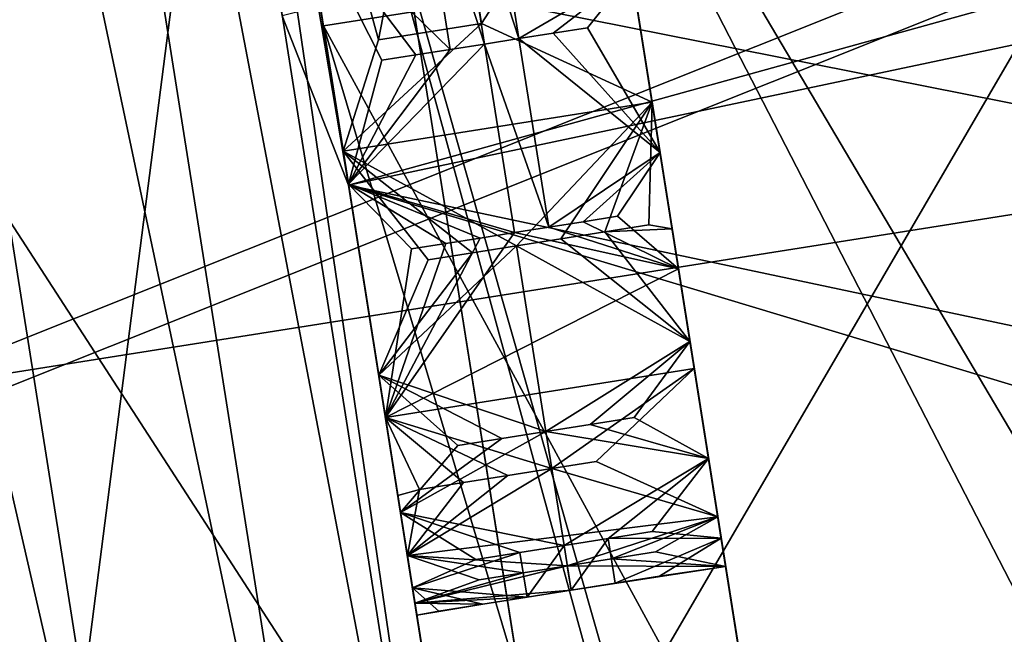
# Model space of a CAD drawing. Extents: x -247 to 14, y -30 to 232.
# Drawn here: x -147 to -147, y 217 to 217 of the extents above; entities that cross this region are included whole.
import ezdxf

# ---------------------------------------------------------------- set-up
doc = ezdxf.new("R2010")
doc.units = 0
doc.header["$MEASUREMENT"] = 0

msp = doc.modelspace()

# ---------------------------------------------------------------- linework, layer by layer
for points in [[(-148.683044, 227.735779, 200.529831), (-146.48494, 213.857498, 199.470169), (-148.658646, 227.581741, 198.435455)], [(-148.683044, 227.735779, 200.529831), (-146.484863, 213.85701, 200.523193), (-146.48494, 213.857498, 199.470169)], [(-148.683044, 227.735779, 200.529831), (-146.629227, 214.768463, 203.519913), (-146.484863, 213.85701, 200.523193)], [(-148.673782, 227.677261, 201.053375), (-146.629227, 214.768463, 203.519913), (-148.683044, 227.735779, 200.529831)], [(-148.494354, 226.544449, 203.971664), (-146.629227, 214.768463, 203.519913), (-148.673782, 227.677261, 201.053375)], [(-148.658646, 227.581741, 198.435455), (-146.48494, 213.857498, 199.470169), (-147.748779, 221.837051, 193.0336)], [(-148.391586, 225.895599, 204.794662), (-146.629227, 214.768463, 203.519913), (-148.494354, 226.544449, 203.971664)], [(-148.391586, 225.895599, 204.794662), (-146.896393, 216.455292, 205.506393), (-146.629227, 214.768463, 203.519913)], [(-194.054382, 215.730453, 189.235886), (-146.654449, 223.237869, 189.235886), (-146.554062, 222.604111, 189.12056)], [(-193.95401, 215.09671, 210.87944), (-146.554062, 222.604111, 210.87944), (-146.654449, 223.237869, 210.764114)], [(-193.95401, 215.09671, 189.12056), (-194.054382, 215.730453, 189.235886), (-146.554062, 222.604111, 189.12056)], [(-193.95401, 215.09671, 210.87944), (-146.452805, 221.964737, 210.956543), (-146.554062, 222.604111, 210.87944)], [(-193.95401, 215.09671, 189.12056), (-146.554062, 222.604111, 189.12056), (-146.452805, 221.964737, 189.043457)], [(-193.95401, 215.09671, 210.87944), (-193.852737, 214.457321, 210.956543), (-146.452805, 221.964737, 210.956543)], [(-193.852737, 214.457321, 189.043457), (-193.95401, 215.09671, 189.12056), (-146.452805, 221.964737, 189.043457)], [(-193.852737, 214.457321, 210.956543), (-146.350998, 221.32196, 210.995163), (-146.452805, 221.964737, 210.956543)], [(-193.852737, 214.457321, 189.043457), (-146.452805, 221.964737, 189.043457), (-146.350998, 221.32196, 189.004837)], [(-147.748779, 221.837051, 193.0336), (-146.530945, 214.147919, 197.920105), (-146.72261, 215.358047, 195.604553)], [(-147.748779, 221.837051, 193.0336), (-146.48494, 213.857498, 199.470169), (-146.530945, 214.147919, 197.920105)], [(-193.852737, 214.457321, 210.956543), (-193.750931, 213.814545, 210.995163), (-146.350998, 221.32196, 210.995163)], [(-193.750931, 213.814545, 189.004837), (-193.852737, 214.457321, 189.043457), (-146.350998, 221.32196, 189.004837)], [(-193.750931, 213.814545, 210.995163), (-146.249008, 220.67804, 210.995163), (-146.350998, 221.32196, 210.995163)], [(-193.750931, 213.814545, 189.004837), (-146.350998, 221.32196, 189.004837), (-146.249008, 220.67804, 189.004837)], [(-193.750931, 213.814545, 210.995163), (-193.648941, 213.170639, 210.995163), (-146.249008, 220.67804, 210.995163)], [(-193.648941, 213.170639, 189.004837), (-193.750931, 213.814545, 189.004837), (-146.249008, 220.67804, 189.004837)], [(-193.648941, 213.170639, 210.995163), (-146.147202, 220.035263, 210.956543), (-146.249008, 220.67804, 210.995163)], [(-193.648941, 213.170639, 189.004837), (-146.249008, 220.67804, 189.004837), (-146.147202, 220.035263, 189.043457)], [(-193.648941, 213.170639, 210.995163), (-193.54715, 212.527863, 210.956543), (-146.147202, 220.035263, 210.956543)], [(-193.54715, 212.527863, 189.043457), (-193.648941, 213.170639, 189.004837), (-146.147202, 220.035263, 189.043457)], [(-193.54715, 212.527863, 210.956543), (-146.045929, 219.395889, 210.87944), (-146.147202, 220.035263, 210.956543)], [(-193.54715, 212.527863, 189.043457), (-146.147202, 220.035263, 189.043457), (-146.045929, 219.395889, 189.12056)], [(-193.54715, 212.527863, 210.956543), (-193.445877, 211.888474, 210.87944), (-146.045929, 219.395889, 210.87944)], [(-193.445877, 211.888474, 189.12056), (-193.54715, 212.527863, 189.043457), (-146.045929, 219.395889, 189.12056)], [(-193.445877, 211.888474, 210.87944), (-145.945557, 218.762131, 210.764114), (-146.045929, 219.395889, 210.87944)], [(-193.445877, 211.888474, 189.12056), (-146.045929, 219.395889, 189.12056), (-145.945557, 218.762131, 189.235886)], [(-193.445877, 211.888474, 210.87944), (-193.34549, 211.254715, 210.764114), (-145.945557, 218.762131, 210.764114)], [(-193.34549, 211.254715, 189.235886), (-193.445877, 211.888474, 189.12056), (-145.945557, 218.762131, 189.235886)], [(-193.34549, 211.254715, 210.764114), (-145.84642, 218.136246, 210.610992), (-145.945557, 218.762131, 210.764114)], [(-193.34549, 211.254715, 189.235886), (-145.945557, 218.762131, 189.235886), (-145.84642, 218.136246, 189.389008)], [(-193.34549, 211.254715, 210.764114), (-193.246368, 210.62883, 210.610992), (-145.84642, 218.136246, 210.610992)], [(-193.246368, 210.62883, 189.389008), (-193.34549, 211.254715, 189.235886), (-145.84642, 218.136246, 189.389008)], [(-193.246368, 210.62883, 210.610992), (-145.748886, 217.520401, 210.420593), (-145.84642, 218.136246, 210.610992)], [(-193.246368, 210.62883, 189.389008), (-145.84642, 218.136246, 189.389008), (-145.748886, 217.520401, 189.579407)], [(-193.246368, 210.62883, 210.610992), (-193.148834, 210.012985, 210.420593), (-145.748886, 217.520401, 210.420593)], [(-193.148834, 210.012985, 189.579407), (-193.246368, 210.62883, 189.389008), (-145.748886, 217.520401, 189.579407)], [(-193.148834, 210.012985, 210.420593), (-145.65329, 216.916794, 210.193588), (-145.748886, 217.520401, 210.420593)], [(-193.148834, 210.012985, 189.579407), (-145.748886, 217.520401, 189.579407), (-145.65329, 216.916794, 189.806412)], [(-146.990356, 217.048508, 208.572617), (-145.953278, 217.212769, 208.572617), (-146.905655, 216.513733, 208.311874)], [(-146.905655, 216.513733, 208.311874), (-145.953278, 217.212769, 208.572617), (-145.868576, 216.677979, 208.311874)], [(-146.692215, 217.051834, 207.477997), (-146.684082, 217.032547, 207.517593), (-146.612, 216.577408, 207.262634)], [(-146.692215, 217.051834, 207.477997), (-146.612, 216.577408, 207.262634), (-146.620514, 216.599106, 207.22438)], [(-146.905655, 216.513733, 191.688126), (-145.868576, 216.677979, 191.688126), (-146.990356, 217.048508, 191.427383)], [(-146.684082, 217.032547, 207.517593), (-146.623367, 216.649185, 208.273804), (-146.612, 216.577408, 207.262634)], [(-146.897202, 216.460434, 194.489471), (-146.581299, 217.022812, 194.297119), (-146.963547, 216.879288, 194.176788)], [(-146.897202, 216.460434, 194.489471), (-146.516327, 216.61261, 194.603333), (-146.581299, 217.022812, 194.297119)], [(-146.673462, 216.96553, 191.569489), (-146.592514, 216.454376, 191.830444), (-146.92897, 216.661011, 191.695923)], [(-146.592514, 216.454376, 191.830444), (-146.673462, 216.96553, 191.569489), (-146.653732, 216.840897, 191.75116)], [(-193.148834, 210.012985, 210.420593), (-193.053223, 209.409378, 210.193588), (-145.65329, 216.916794, 210.193588)], [(-193.053223, 209.409378, 189.806412), (-193.148834, 210.012985, 189.579407), (-145.65329, 216.916794, 189.806412)], [(-193.053223, 209.409378, 210.193588), (-145.559952, 216.32753, 209.930771), (-145.65329, 216.916794, 210.193588)], [(-193.053223, 209.409378, 189.806412), (-145.65329, 216.916794, 189.806412), (-145.559952, 216.32753, 190.069229)], [(-146.742111, 216.917557, 192.714478), (-146.638412, 216.465225, 192.948669), (-146.708466, 216.907562, 192.686661)], [(-146.742111, 216.917557, 192.714478), (-146.672318, 216.476913, 192.975494), (-146.638412, 216.465225, 192.948669)], [(-146.708466, 216.907562, 192.686661), (-146.638412, 216.465225, 192.948669), (-146.611725, 216.449051, 192.91655)], [(-146.708466, 216.907562, 192.686661), (-146.611725, 216.449051, 192.91655), (-146.682098, 216.893387, 192.653351)], [(-146.682098, 216.893387, 192.653351), (-146.611725, 216.449051, 192.91655), (-146.593597, 216.429169, 192.880753)], [(-146.682098, 216.893387, 192.653351), (-146.593597, 216.429169, 192.880753), (-146.664322, 216.875748, 192.616211)], [(-146.664322, 216.875748, 192.616211), (-146.593597, 216.429169, 192.880753), (-146.656052, 216.85553, 192.577118)], [(-146.962692, 216.873871, 205.819458), (-146.515533, 216.607574, 205.392609), (-146.896393, 216.455292, 205.506393)], [(-146.584946, 216.406586, 192.843063), (-146.631409, 216.699997, 192.55191), (-146.656052, 216.85553, 192.577118)], [(-146.593597, 216.429169, 192.880753), (-146.584946, 216.406586, 192.843063), (-146.656052, 216.85553, 192.577118)], [(-146.592514, 216.454376, 191.830444), (-146.653732, 216.840897, 191.75116), (-146.624176, 216.654297, 191.849304)], [(-146.499115, 216.826691, 193.993835), (-146.505051, 216.483353, 194.119568), (-146.549606, 216.764664, 193.915482)], [(-146.460464, 216.582642, 205.830215), (-146.49823, 216.821091, 206.002289), (-146.548706, 216.758987, 206.080597)], [(-145.67569, 216.419006, 206.833542), (-146.825531, 216.647095, 207.090744), (-145.739075, 216.819183, 207.090744)], [(-146.612, 216.577408, 207.262634), (-145.739075, 216.819183, 207.090744), (-146.620514, 216.599106, 207.22438)], [(-146.612, 216.577408, 207.262634), (-145.632309, 216.784332, 207.176682), (-145.739075, 216.819183, 207.090744)], [(-146.867783, 216.274689, 208.095001), (-146.623367, 216.649185, 208.273804), (-146.952148, 216.807281, 208.377106)], [(-146.612, 216.577408, 207.262634), (-145.564331, 216.355194, 207.907257), (-145.632309, 216.784332, 207.176682)], [(-146.549606, 216.764664, 193.915482), (-146.505051, 216.483353, 194.119568), (-146.620834, 216.708252, 193.850052)], [(-146.510452, 216.517441, 205.906265), (-146.548706, 216.758987, 206.080597), (-146.619919, 216.70253, 206.145996)], [(-146.460464, 216.582642, 205.830215), (-146.548706, 216.758987, 206.080597), (-146.510452, 216.517441, 205.906265)], [(-146.620834, 216.708252, 193.850052), (-146.663818, 216.373688, 194.008743), (-146.709213, 216.660309, 193.800812)], [(-146.620834, 216.708252, 193.850052), (-146.57579, 216.42392, 194.05632), (-146.663818, 216.373688, 194.008743)], [(-146.620834, 216.708252, 193.850052), (-146.505051, 216.483353, 194.119568), (-146.57579, 216.42392, 194.05632)], [(-146.631409, 216.699997, 192.55191), (-146.535065, 216.347397, 192.768158), (-146.591904, 216.706253, 192.55191)], [(-146.540176, 216.379608, 191.996292), (-146.631409, 216.699997, 192.55191), (-146.591904, 216.706253, 192.55191)], [(-146.591904, 216.706253, 192.55191), (-146.575714, 216.604065, 192.524887), (-146.55809, 216.492783, 192.335724)], [(-146.591904, 216.706253, 192.55191), (-146.535065, 216.347397, 192.768158), (-146.575714, 216.604065, 192.524887)], [(-146.591904, 216.706253, 192.55191), (-146.55809, 216.492783, 192.335724), (-146.540176, 216.379608, 191.996292)], [(-146.581253, 216.458374, 205.969788), (-146.619919, 216.70253, 206.145996), (-146.708298, 216.654526, 206.19519)], [(-146.510452, 216.517441, 205.906265), (-146.619919, 216.70253, 206.145996), (-146.581253, 216.458374, 205.969788)], [(-146.631409, 216.699997, 192.55191), (-146.579681, 216.373352, 191.996292), (-146.607285, 216.547684, 192.1147)], [(-146.631409, 216.699997, 192.55191), (-146.607285, 216.547684, 192.1147), (-146.612015, 216.57753, 192.160553)], [(-146.631409, 216.699997, 192.55191), (-146.612015, 216.57753, 192.160553), (-146.61763, 216.613022, 192.194443)], [(-146.57457, 216.341141, 192.768158), (-146.631409, 216.699997, 192.55191), (-146.584946, 216.406586, 192.843063)], [(-146.631409, 216.699997, 192.55191), (-146.57457, 216.341141, 192.768158), (-146.535065, 216.347397, 192.768158)], [(-146.579681, 216.373352, 191.996292), (-146.631409, 216.699997, 192.55191), (-146.540176, 216.379608, 191.996292)], [(-146.82373, 215.996536, 191.983032), (-145.868576, 216.677979, 191.688126), (-146.905655, 216.513733, 191.688126)], [(-146.905655, 216.513733, 208.311874), (-145.868576, 216.677979, 208.311874), (-146.82373, 215.996536, 208.016968)], [(-146.82373, 215.996536, 191.983032), (-145.786667, 216.160797, 191.983032), (-145.868576, 216.677979, 191.688126)], [(-146.82373, 215.996536, 208.016968), (-145.868576, 216.677979, 208.311874), (-145.786667, 216.160797, 208.016968)], [(-146.92897, 216.661011, 191.695923), (-146.592514, 216.454376, 191.830444), (-146.845413, 216.133438, 191.987564)], [(-146.581253, 216.458374, 205.969788), (-146.708298, 216.654526, 206.19519), (-146.669327, 216.408417, 206.017578)], [(-146.592514, 216.454376, 191.830444), (-146.624176, 216.654297, 191.849304), (-146.612686, 216.581772, 191.894333)], [(-146.608185, 216.596008, 191.884338), (-146.612686, 216.581772, 191.894333), (-146.624176, 216.654297, 191.849304)], [(-146.608185, 216.596008, 191.884338), (-146.624176, 216.654297, 191.849304), (-146.600769, 216.634354, 191.861877)], [(-146.544022, 216.14827, 207.993195), (-146.623367, 216.649185, 208.273804), (-146.867783, 216.274689, 208.095001)], [(-146.612, 216.577408, 207.262634), (-146.623367, 216.649185, 208.273804), (-146.544022, 216.14827, 207.993195)], [(-145.67569, 216.419006, 206.833542), (-146.846115, 216.137833, 206.768585), (-146.825531, 216.647095, 207.090744)], [(-146.581589, 216.641083, 192.110031), (-146.575806, 216.60463, 192.182343), (-146.572159, 216.581604, 192.157852)], [(-146.581589, 216.641083, 192.110031), (-146.572159, 216.581604, 192.157852), (-146.569794, 216.566696, 192.136978)], [(-146.57869, 216.622818, 192.081558), (-146.581589, 216.641083, 192.110031), (-146.569794, 216.566696, 192.136978)], [(-146.608185, 216.596008, 191.884338), (-146.600769, 216.634354, 191.861877), (-146.595016, 216.598099, 191.884338)], [(-146.595016, 216.598099, 191.884338), (-146.600769, 216.634354, 191.861877), (-146.578766, 216.623306, 191.870224)], [(-146.579987, 216.631042, 191.956635), (-146.57872, 216.622986, 191.966232), (-146.570602, 216.571808, 191.908844)], [(-146.573181, 216.588028, 191.894333), (-146.579987, 216.631042, 191.956635), (-146.570602, 216.571808, 191.908844)], [(-146.578766, 216.623306, 191.870224), (-146.579987, 216.631042, 191.956635), (-146.573181, 216.588028, 191.894333)], [(-146.603363, 216.622375, 192.199341), (-146.594604, 216.595474, 192.17662), (-146.598984, 216.623077, 192.199341)], [(-146.598984, 216.623077, 192.199341), (-146.590225, 216.596176, 192.17662), (-146.594589, 216.623764, 192.199341)], [(-146.598984, 216.623077, 192.199341), (-146.594604, 216.595474, 192.17662), (-146.590225, 216.596176, 192.17662)], [(-146.595016, 216.598099, 191.884338), (-146.578766, 216.623306, 191.870224), (-146.573181, 216.588028, 191.894333)], [(-146.594589, 216.623764, 192.199341), (-146.590225, 216.596176, 192.17662), (-146.575806, 216.60463, 192.182343)], [(-146.57872, 216.622986, 191.966232), (-146.577881, 216.617752, 191.974396), (-146.568329, 216.557404, 191.925201)], [(-146.570602, 216.571808, 191.908844), (-146.57872, 216.622986, 191.966232), (-146.568329, 216.557404, 191.925201)], [(-146.603363, 216.622375, 192.199341), (-146.61763, 216.613022, 192.194443), (-146.598999, 216.594788, 192.17662)], [(-146.603363, 216.622375, 192.199341), (-146.598999, 216.594788, 192.17662), (-146.594604, 216.595474, 192.17662)], [(-146.57869, 216.622818, 192.081558), (-146.569794, 216.566696, 192.136978), (-146.56778, 216.55394, 192.1147)], [(-146.577484, 216.61525, 192.06456), (-146.57869, 216.622818, 192.081558), (-146.56778, 216.55394, 192.1147)], [(-146.577881, 216.617752, 191.974396), (-146.565948, 216.542404, 191.949127), (-146.568329, 216.557404, 191.925201)], [(-146.577881, 216.617752, 191.974396), (-146.576706, 216.610291, 191.993027), (-146.565948, 216.542404, 191.949127)], [(-146.577484, 216.61525, 192.06456), (-146.56778, 216.55394, 192.1147), (-146.564774, 216.534958, 192.065018)], [(-146.57663, 216.609772, 192.046768), (-146.577484, 216.61525, 192.06456), (-146.564774, 216.534958, 192.065018)], [(-146.603394, 216.594086, 192.17662), (-146.598999, 216.594788, 192.17662), (-146.61763, 216.613022, 192.194443)], [(-146.607773, 216.593399, 192.17662), (-146.61763, 216.613022, 192.194443), (-146.612015, 216.57753, 192.160553)], [(-146.607773, 216.593399, 192.17662), (-146.603394, 216.594086, 192.17662), (-146.61763, 216.613022, 192.194443)], [(-146.834702, 216.065826, 194.832962), (-146.516327, 216.61261, 194.603333), (-146.897202, 216.460434, 194.489471)], [(-146.834702, 216.065826, 194.832962), (-146.455109, 216.226151, 194.939728), (-146.516327, 216.61261, 194.603333)], [(-146.576706, 216.610291, 191.993027), (-146.564331, 216.532211, 191.978851), (-146.565948, 216.542404, 191.949127)], [(-146.576706, 216.610291, 191.993027), (-146.576202, 216.607101, 192.010818), (-146.564331, 216.532211, 191.978851)], [(-146.576172, 216.606964, 192.0289), (-146.57663, 216.609772, 192.046768), (-146.564774, 216.534958, 192.065018)], [(-146.896393, 216.455292, 205.506393), (-146.515533, 216.607574, 205.392609), (-146.454376, 216.221436, 205.055847)], [(-146.576202, 216.607101, 192.010818), (-146.563766, 216.52858, 192.017517), (-146.564331, 216.532211, 191.978851)], [(-146.576202, 216.607101, 192.010818), (-146.576172, 216.606964, 192.0289), (-146.563766, 216.52858, 192.017517)], [(-146.576172, 216.606964, 192.0289), (-146.564774, 216.534958, 192.065018), (-146.563766, 216.52858, 192.017517)], [(-146.615219, 216.597809, 192.524887), (-146.55809, 216.492783, 192.335724), (-146.575714, 216.604065, 192.524887)], [(-146.528976, 216.308929, 192.702652), (-146.615219, 216.597809, 192.524887), (-146.575714, 216.604065, 192.524887)], [(-146.590225, 216.596176, 192.17662), (-146.585831, 216.596863, 192.17662), (-146.575806, 216.60463, 192.182343)], [(-146.585831, 216.596863, 192.17662), (-146.581436, 216.597565, 192.17662), (-146.575806, 216.60463, 192.182343)], [(-146.581436, 216.597565, 192.17662), (-146.572159, 216.581604, 192.157852), (-146.575806, 216.60463, 192.182343)], [(-146.575714, 216.604065, 192.524887), (-146.535065, 216.347397, 192.768158), (-146.528976, 216.308929, 192.702652)], [(-146.555466, 216.22052, 192.49588), (-146.597595, 216.486526, 192.335724), (-146.615219, 216.597809, 192.524887)], [(-146.568481, 216.302658, 192.702652), (-146.555466, 216.22052, 192.49588), (-146.615219, 216.597809, 192.524887)], [(-146.615219, 216.597809, 192.524887), (-146.597595, 216.486526, 192.335724), (-146.55809, 216.492783, 192.335724)], [(-146.568481, 216.302658, 192.702652), (-146.615219, 216.597809, 192.524887), (-146.528976, 216.308929, 192.702652)], [(-146.595016, 216.598099, 191.884338), (-146.573181, 216.588028, 191.894333), (-146.612686, 216.581772, 191.894333)], [(-146.608185, 216.596008, 191.884338), (-146.595016, 216.598099, 191.884338), (-146.612686, 216.581772, 191.894333)], [(-146.590225, 216.596176, 192.17662), (-146.572159, 216.581604, 192.157852), (-146.585831, 216.596863, 192.17662)], [(-146.585831, 216.596863, 192.17662), (-146.572159, 216.581604, 192.157852), (-146.581436, 216.597565, 192.17662)], [(-146.594604, 216.595474, 192.17662), (-146.612015, 216.57753, 192.160553), (-146.59079, 216.57135, 192.148407)], [(-146.598999, 216.594788, 192.17662), (-146.612015, 216.57753, 192.160553), (-146.594604, 216.595474, 192.17662)], [(-146.594604, 216.595474, 192.17662), (-146.586395, 216.572052, 192.148407), (-146.590225, 216.596176, 192.17662)], [(-146.594604, 216.595474, 192.17662), (-146.59079, 216.57135, 192.148407), (-146.586395, 216.572052, 192.148407)], [(-146.590225, 216.596176, 192.17662), (-146.586395, 216.572052, 192.148407), (-146.572159, 216.581604, 192.157852)], [(-146.603394, 216.594086, 192.17662), (-146.612015, 216.57753, 192.160553), (-146.598999, 216.594788, 192.17662)], [(-146.607773, 216.593399, 192.17662), (-146.612015, 216.57753, 192.160553), (-146.603394, 216.594086, 192.17662)], [(-146.590515, 216.569656, 191.907898), (-146.612686, 216.581772, 191.894333), (-146.573181, 216.588028, 191.894333)], [(-146.590515, 216.569656, 191.907898), (-146.573181, 216.588028, 191.894333), (-146.584869, 216.570541, 191.907898)], [(-146.584869, 216.570541, 191.907898), (-146.573181, 216.588028, 191.894333), (-146.579224, 216.571442, 191.907898)], [(-146.579224, 216.571442, 191.907898), (-146.573181, 216.588028, 191.894333), (-146.573593, 216.572327, 191.907898)], [(-146.573593, 216.572327, 191.907898), (-146.573181, 216.588028, 191.894333), (-146.570602, 216.571808, 191.908844)], [(-146.608139, 216.553085, 191.922714), (-146.592514, 216.454376, 191.830444), (-146.612686, 216.581772, 191.894333)], [(-146.596161, 216.568756, 191.907898), (-146.612686, 216.581772, 191.894333), (-146.590515, 216.569656, 191.907898)], [(-146.601807, 216.567871, 191.907898), (-146.608139, 216.553085, 191.922714), (-146.612686, 216.581772, 191.894333)], [(-146.601807, 216.567871, 191.907898), (-146.612686, 216.581772, 191.894333), (-146.596161, 216.568756, 191.907898)], [(-146.586395, 216.572052, 192.148407), (-146.582001, 216.572739, 192.148407), (-146.572159, 216.581604, 192.157852)], [(-146.582001, 216.572739, 192.148407), (-146.577621, 216.573441, 192.148407), (-146.572159, 216.581604, 192.157852)], [(-146.577621, 216.573441, 192.148407), (-146.569794, 216.566696, 192.136978), (-146.572159, 216.581604, 192.157852)], [(-146.595169, 216.570648, 192.148407), (-146.59079, 216.57135, 192.148407), (-146.612015, 216.57753, 192.160553)], [(-146.599564, 216.569962, 192.148407), (-146.595169, 216.570648, 192.148407), (-146.612015, 216.57753, 192.160553)], [(-146.603958, 216.56926, 192.148407), (-146.612015, 216.57753, 192.160553), (-146.607285, 216.547684, 192.1147)], [(-146.603958, 216.56926, 192.148407), (-146.599564, 216.569962, 192.148407), (-146.612015, 216.57753, 192.160553)], [(-146.612, 216.577408, 207.262634), (-145.655106, 216.289063, 207.993195), (-145.564331, 216.355194, 207.907257)], [(-146.544022, 216.14827, 207.993195), (-145.655106, 216.289063, 207.993195), (-146.612, 216.577408, 207.262634)], [(-146.586395, 216.572052, 192.148407), (-146.569794, 216.566696, 192.136978), (-146.582001, 216.572739, 192.148407)], [(-146.582001, 216.572739, 192.148407), (-146.569794, 216.566696, 192.136978), (-146.577621, 216.573441, 192.148407)], [(-146.59079, 216.57135, 192.148407), (-146.607285, 216.547684, 192.1147), (-146.569794, 216.566696, 192.136978)], [(-146.595169, 216.570648, 192.148407), (-146.607285, 216.547684, 192.1147), (-146.59079, 216.57135, 192.148407)], [(-146.59079, 216.57135, 192.148407), (-146.569794, 216.566696, 192.136978), (-146.586395, 216.572052, 192.148407)], [(-146.584869, 216.570541, 191.907898), (-146.579224, 216.571442, 191.907898), (-146.568329, 216.557404, 191.925201)], [(-146.579224, 216.571442, 191.907898), (-146.573593, 216.572327, 191.907898), (-146.570602, 216.571808, 191.908844)], [(-146.579224, 216.571442, 191.907898), (-146.570602, 216.571808, 191.908844), (-146.568329, 216.557404, 191.925201)], [(-146.599564, 216.569962, 192.148407), (-146.607285, 216.547684, 192.1147), (-146.595169, 216.570648, 192.148407)], [(-146.590515, 216.569656, 191.907898), (-146.584869, 216.570541, 191.907898), (-146.568329, 216.557404, 191.925201)], [(-146.596161, 216.568756, 191.907898), (-146.590515, 216.569656, 191.907898), (-146.608139, 216.553085, 191.922714)], [(-146.586761, 216.545883, 191.937241), (-146.608139, 216.553085, 191.922714), (-146.590515, 216.569656, 191.907898)], [(-146.601807, 216.567871, 191.907898), (-146.596161, 216.568756, 191.907898), (-146.608139, 216.553085, 191.922714)], [(-146.603958, 216.56926, 192.148407), (-146.607285, 216.547684, 192.1147), (-146.599564, 216.569962, 192.148407)], [(-146.586761, 216.545883, 191.937241), (-146.590515, 216.569656, 191.907898), (-146.568329, 216.557404, 191.925201)], [(-146.607285, 216.547684, 192.1147), (-146.56778, 216.55394, 192.1147), (-146.569794, 216.566696, 192.136978)], [(-146.586761, 216.545883, 191.937241), (-146.568329, 216.557404, 191.925201), (-146.581116, 216.546783, 191.937241)], [(-146.581116, 216.546783, 191.937241), (-146.568329, 216.557404, 191.925201), (-146.57547, 216.547684, 191.937241)], [(-146.57547, 216.547684, 191.937241), (-146.568329, 216.557404, 191.925201), (-146.565948, 216.542404, 191.949127)], [(-146.585999, 216.541138, 192.093491), (-146.56778, 216.55394, 192.1147), (-146.607285, 216.547684, 192.1147)], [(-146.585999, 216.541138, 192.093491), (-146.580353, 216.542023, 192.093491), (-146.56778, 216.55394, 192.1147)], [(-146.580353, 216.542023, 192.093491), (-146.564774, 216.534958, 192.065018), (-146.56778, 216.55394, 192.1147)], [(-146.605362, 216.535522, 191.950394), (-146.592514, 216.454376, 191.830444), (-146.608139, 216.553085, 191.922714)], [(-146.592392, 216.544998, 191.937241), (-146.608139, 216.553085, 191.922714), (-146.586761, 216.545883, 191.937241)], [(-146.598038, 216.544098, 191.937241), (-146.605362, 216.535522, 191.950394), (-146.608139, 216.553085, 191.922714)], [(-146.598038, 216.544098, 191.937241), (-146.608139, 216.553085, 191.922714), (-146.592392, 216.544998, 191.937241)], [(-146.607285, 216.547684, 192.1147), (-146.579681, 216.373352, 191.996292), (-146.605698, 216.537689, 192.092712)], [(-146.591644, 216.540237, 192.093491), (-146.585999, 216.541138, 192.093491), (-146.607285, 216.547684, 192.1147)], [(-146.59729, 216.539352, 192.093491), (-146.591644, 216.540237, 192.093491), (-146.607285, 216.547684, 192.1147)], [(-146.602936, 216.538452, 192.093491), (-146.607285, 216.547684, 192.1147), (-146.605698, 216.537689, 192.092712)], [(-146.602936, 216.538452, 192.093491), (-146.59729, 216.539352, 192.093491), (-146.607285, 216.547684, 192.1147)], [(-146.581116, 216.546783, 191.937241), (-146.57547, 216.547684, 191.937241), (-146.565948, 216.542404, 191.949127)], [(-146.586761, 216.545883, 191.937241), (-146.581116, 216.546783, 191.937241), (-146.565948, 216.542404, 191.949127)], [(-146.592392, 216.544998, 191.937241), (-146.586761, 216.545883, 191.937241), (-146.605362, 216.535522, 191.950394)], [(-146.584442, 216.531281, 191.970062), (-146.605362, 216.535522, 191.950394), (-146.586761, 216.545883, 191.937241)], [(-146.598038, 216.544098, 191.937241), (-146.592392, 216.544998, 191.937241), (-146.605362, 216.535522, 191.950394)], [(-146.584442, 216.531281, 191.970062), (-146.586761, 216.545883, 191.937241), (-146.565948, 216.542404, 191.949127)], [(-146.584442, 216.531281, 191.970062), (-146.565948, 216.542404, 191.949127), (-146.578796, 216.532181, 191.970062)], [(-146.578796, 216.532181, 191.970062), (-146.565948, 216.542404, 191.949127), (-146.573151, 216.533066, 191.970062)], [(-146.573151, 216.533066, 191.970062), (-146.565948, 216.542404, 191.949127), (-146.564331, 216.532211, 191.978851)], [(-146.585999, 216.541138, 192.093491), (-146.604477, 216.529984, 192.069809), (-146.564774, 216.534958, 192.065018)], [(-146.591644, 216.540237, 192.093491), (-146.604477, 216.529984, 192.069809), (-146.585999, 216.541138, 192.093491)], [(-146.585999, 216.541138, 192.093491), (-146.564774, 216.534958, 192.065018), (-146.580353, 216.542023, 192.093491)], [(-146.59729, 216.539352, 192.093491), (-146.604477, 216.529984, 192.069809), (-146.591644, 216.540237, 192.093491)], [(-146.602936, 216.538452, 192.093491), (-146.604477, 216.529984, 192.069809), (-146.59729, 216.539352, 192.093491)], [(-146.602936, 216.538452, 192.093491), (-146.605698, 216.537689, 192.092712), (-146.604477, 216.529984, 192.069809)], [(-146.605698, 216.537689, 192.092712), (-146.579681, 216.373352, 191.996292), (-146.604477, 216.529984, 192.069809)], [(-146.579681, 216.373352, 191.996292), (-146.605362, 216.535522, 191.950394), (-146.603836, 216.525879, 191.979233)], [(-146.579681, 216.373352, 191.996292), (-146.592514, 216.454376, 191.830444), (-146.605362, 216.535522, 191.950394)], [(-146.590088, 216.53038, 191.970062), (-146.605362, 216.535522, 191.950394), (-146.584442, 216.531281, 191.970062)], [(-146.595734, 216.529495, 191.970062), (-146.603836, 216.525879, 191.979233), (-146.605362, 216.535522, 191.950394)], [(-146.595734, 216.529495, 191.970062), (-146.605362, 216.535522, 191.950394), (-146.590088, 216.53038, 191.970062)], [(-146.58403, 216.528687, 192.050552), (-146.564774, 216.534958, 192.065018), (-146.604477, 216.529984, 192.069809)], [(-146.58403, 216.528687, 192.050552), (-146.578384, 216.529587, 192.050552), (-146.564774, 216.534958, 192.065018)], [(-146.578384, 216.529587, 192.050552), (-146.572739, 216.530472, 192.050552), (-146.564774, 216.534958, 192.065018)], [(-146.572739, 216.530472, 192.050552), (-146.563766, 216.52858, 192.017517), (-146.564774, 216.534958, 192.065018)], [(-146.578796, 216.532181, 191.970062), (-146.573151, 216.533066, 191.970062), (-146.564331, 216.532211, 191.978851)], [(-146.577896, 216.526459, 192.007965), (-146.578796, 216.532181, 191.970062), (-146.564331, 216.532211, 191.978851)], [(-146.577896, 216.526459, 192.007965), (-146.564331, 216.532211, 191.978851), (-146.57225, 216.527344, 192.007965)], [(-146.57225, 216.527344, 192.007965), (-146.564331, 216.532211, 191.978851), (-146.563766, 216.52858, 192.017517)], [(-146.589172, 216.524658, 192.007965), (-146.590088, 216.53038, 191.970062), (-146.584442, 216.531281, 191.970062)], [(-146.589172, 216.524658, 192.007965), (-146.584442, 216.531281, 191.970062), (-146.583527, 216.525558, 192.007965)], [(-146.583527, 216.525558, 192.007965), (-146.584442, 216.531281, 191.970062), (-146.578796, 216.532181, 191.970062)], [(-146.583527, 216.525558, 192.007965), (-146.578796, 216.532181, 191.970062), (-146.577896, 216.526459, 192.007965)], [(-146.604477, 216.529984, 192.069809), (-146.579681, 216.373352, 191.996292), (-146.603516, 216.523911, 192.039948)], [(-146.589676, 216.527802, 192.050552), (-146.58403, 216.528687, 192.050552), (-146.604477, 216.529984, 192.069809)], [(-146.595322, 216.526901, 192.050552), (-146.589676, 216.527802, 192.050552), (-146.604477, 216.529984, 192.069809)], [(-146.595322, 216.526901, 192.050552), (-146.604477, 216.529984, 192.069809), (-146.603516, 216.523911, 192.039948)], [(-146.595734, 216.529495, 191.970062), (-146.590088, 216.53038, 191.970062), (-146.603836, 216.525879, 191.979233)], [(-146.589172, 216.524658, 192.007965), (-146.603836, 216.525879, 191.979233), (-146.590088, 216.53038, 191.970062)], [(-146.578384, 216.529587, 192.050552), (-146.563766, 216.52858, 192.017517), (-146.572739, 216.530472, 192.050552)], [(-146.58403, 216.528687, 192.050552), (-146.603516, 216.523911, 192.039948), (-146.583527, 216.525558, 192.007965)], [(-146.589676, 216.527802, 192.050552), (-146.603516, 216.523911, 192.039948), (-146.58403, 216.528687, 192.050552)], [(-146.58403, 216.528687, 192.050552), (-146.563766, 216.52858, 192.017517), (-146.578384, 216.529587, 192.050552)], [(-146.58403, 216.528687, 192.050552), (-146.583527, 216.525558, 192.007965), (-146.563766, 216.52858, 192.017517)], [(-146.583527, 216.525558, 192.007965), (-146.577896, 216.526459, 192.007965), (-146.563766, 216.52858, 192.017517)], [(-146.577896, 216.526459, 192.007965), (-146.57225, 216.527344, 192.007965), (-146.563766, 216.52858, 192.017517)], [(-146.595322, 216.526901, 192.050552), (-146.603516, 216.523911, 192.039948), (-146.589676, 216.527802, 192.050552)], [(-146.579681, 216.373352, 191.996292), (-146.603836, 216.525879, 191.979233), (-146.603287, 216.522385, 192.009506)], [(-146.594818, 216.523773, 192.007965), (-146.603836, 216.525879, 191.979233), (-146.589172, 216.524658, 192.007965)], [(-146.600464, 216.522873, 192.007965), (-146.603287, 216.522385, 192.009506), (-146.603836, 216.525879, 191.979233)], [(-146.600464, 216.522873, 192.007965), (-146.603836, 216.525879, 191.979233), (-146.594818, 216.523773, 192.007965)], [(-146.589172, 216.524658, 192.007965), (-146.583527, 216.525558, 192.007965), (-146.603516, 216.523911, 192.039948)], [(-146.594818, 216.523773, 192.007965), (-146.589172, 216.524658, 192.007965), (-146.603516, 216.523911, 192.039948)], [(-146.579681, 216.373352, 191.996292), (-146.603287, 216.522385, 192.009506), (-146.603516, 216.523911, 192.039948)], [(-146.594818, 216.523773, 192.007965), (-146.603516, 216.523911, 192.039948), (-146.603287, 216.522385, 192.009506)], [(-146.600464, 216.522873, 192.007965), (-146.594818, 216.523773, 192.007965), (-146.603287, 216.522385, 192.009506)]]:
    msp.add_3dface(points)

doc.saveas('drawing.dxf')
